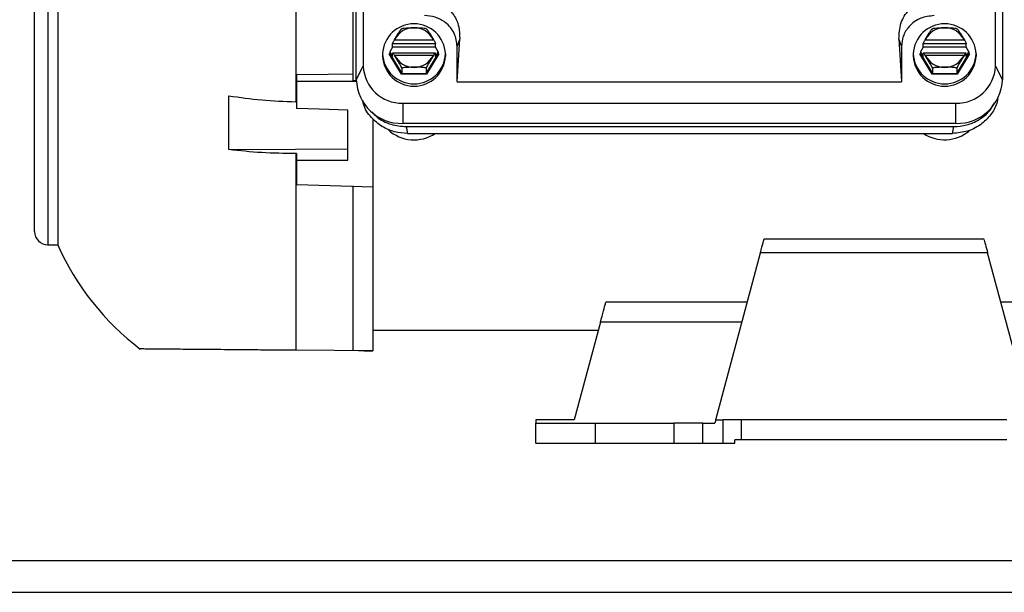
# Model space of a CAD drawing. Units: inches. Extents: x 0.1 to 22.1, y 0.1 to 17.1.
# Drawn here: x 15.9 to 16.5, y 3.8 to 4.2 of the extents above; entities that cross this region are included whole.
import ezdxf

# ---------------------------------------------------------------- set-up
doc = ezdxf.new("R2010")
doc.units = ezdxf.units.IN
doc.header["$MEASUREMENT"] = 0

msp = doc.modelspace()

# ---------------------------------------------------------------- linework, layer by layer
at = {"color": 7, "linetype": 'Continuous', "lineweight": 25}
for p, q in [((16.11798887, 4.62055977), (16.11798887, 4.15333433)), ((16.12412786, 4.46985037), (16.12412786, 4.16204553)), ((16.49926195, 4.16204553), (16.49926195, 4.46985037)), ((16.11996263, 4.15396628), (16.11996263, 4.46177112)), ((16.50342723, 4.46177112), (16.50342723, 4.15396628)), ((15.92901246, 4.06386477), (15.92901246, 4.28827426)), ((15.94279199, 4.28827426), (15.94279199, 4.0559908)), ((16.08403605, 4.28827426), (16.08403605, 4.14087931)), ((16.14149698, 4.17332993), (16.13978082, 4.17053673)), ((16.1669322, 4.17518812), (16.14149698, 4.17518812)), ((16.14149698, 4.17332993), (16.14149698, 4.17518812)), ((16.1669322, 4.17332993), (16.14149698, 4.17332993)), ((16.14277038, 4.17771117), (16.1656588, 4.17771117)), ((16.1669322, 4.17332993), (16.1669322, 4.17518812)), ((16.16864836, 4.17053673), (16.1669322, 4.17332993)), ((16.17980516, 4.1527966), (16.18133764, 4.17820783)), ((16.18133764, 4.17820783), (16.17980516, 4.17379521)), ((16.17980516, 4.1527966), (16.17980516, 4.17379521)), ((16.44205223, 4.17820783), (16.4435847, 4.1527966)), ((16.4435847, 4.17379521), (16.44205223, 4.17820783)), ((16.4435847, 4.17379521), (16.4435847, 4.1527966)), ((16.4564576, 4.17332993), (16.4547415, 4.17053673)), ((16.48189283, 4.17518812), (16.4564576, 4.17518812)), ((16.4564576, 4.17332993), (16.4564576, 4.17518812)), ((16.48189283, 4.17332993), (16.4564576, 4.17332993)), ((16.45773106, 4.17771117), (16.48061942, 4.17771117)), ((16.48189283, 4.17332993), (16.48189283, 4.17518812)), ((16.48360898, 4.17053673), (16.48189283, 4.17332993)), ((16.13551381, 4.16931137), (16.13551381, 4.16796487)), ((16.14686134, 4.15734327), (16.13950808, 4.16931137)), ((16.13978082, 4.17053673), (16.14149698, 4.16774352)), ((16.13978082, 4.17053673), (16.13978082, 4.16939215)), ((16.13978082, 4.16939215), (16.14699774, 4.15764599)), ((16.16693232, 4.16972051), (16.14149692, 4.16972051)), ((16.14149698, 4.16774352), (16.14149698, 4.16960177)), ((16.1656588, 4.16842522), (16.14277038, 4.16842522)), ((16.1614315, 4.15764599), (16.16864836, 4.16939215)), ((16.1689211, 4.16931137), (16.16156784, 4.15734327)), ((16.1669322, 4.16774352), (16.16864836, 4.17053673)), ((16.1669322, 4.16774352), (16.1669322, 4.16960177)), ((16.16864836, 4.17053673), (16.16864836, 4.16939215)), ((16.17291537, 4.16931137), (16.17291537, 4.16796487)), ((16.45047443, 4.16931137), (16.45047443, 4.16796487)), ((16.46182196, 4.15734327), (16.45446871, 4.16931137)), ((16.4547415, 4.17053673), (16.4564576, 4.16774352)), ((16.4547415, 4.17053673), (16.4547415, 4.16939215)), ((16.4547415, 4.16939215), (16.46195836, 4.15764599)), ((16.48189294, 4.16972051), (16.45645754, 4.16972051)), ((16.4564576, 4.16774352), (16.4564576, 4.16960177)), ((16.48061942, 4.16842522), (16.45773106, 4.16842522)), ((16.47639213, 4.15764599), (16.48360898, 4.16939215)), ((16.48388178, 4.16931137), (16.47652847, 4.15734327)), ((16.48189283, 4.16774352), (16.48360898, 4.17053673)), ((16.48189283, 4.16774352), (16.48189283, 4.16960177)), ((16.48360898, 4.17053673), (16.48360898, 4.16939215)), ((16.48787599, 4.16931137), (16.48787599, 4.16796487)), ((16.11996263, 4.15396628), (16.12412786, 4.16204553)), ((16.49926195, 4.16204553), (16.50342723, 4.15396628)), ((16.08452427, 4.15714598), (16.08452427, 4.15299478)), ((16.16156784, 4.15734327), (16.14686134, 4.15734327)), ((16.14699774, 4.16064881), (16.14699774, 4.15764599)), ((16.14699774, 4.15764599), (16.1614315, 4.15764599)), ((16.1614315, 4.16064881), (16.1614315, 4.15764599)), ((16.47652847, 4.15734327), (16.46182196, 4.15734327)), ((16.46195836, 4.16064881), (16.46195836, 4.15764599)), ((16.46195836, 4.15764599), (16.47639213, 4.15764599)), ((16.47639213, 4.16064881), (16.47639213, 4.15764599)), ((16.08452427, 4.15299478), (16.08452427, 4.13692499)), ((16.12008905, 4.15332946), (16.11798887, 4.15333433)), ((16.17980516, 4.1527966), (16.4435847, 4.1527966)), ((16.04432316, 4.11250644), (16.04432316, 4.14440783)), ((16.14752168, 4.1400625), (16.14752168, 4.12806924)), ((16.14752168, 4.1400625), (16.47586812, 4.1400625)), ((16.47586812, 4.12806924), (16.47586812, 4.1400625)), ((16.11483927, 4.10615344), (16.11483927, 4.13592286)), ((16.12979986, 4.13056389), (16.12979986, 4.09018163)), ((16.47586812, 4.12806924), (16.14752168, 4.12806924)), ((16.14954513, 4.12613643), (16.15026731, 4.1221022)), ((16.14954513, 4.12613643), (16.47459548, 4.12613643)), ((16.47387336, 4.1221022), (16.47459548, 4.12613643)), ((16.15026731, 4.1221022), (16.47387336, 4.1221022)), ((16.08403605, 4.11017858), (16.08403605, 3.993398)), ((16.08452427, 4.11018151), (16.08452427, 4.10623904)), ((16.08452427, 4.10623904), (16.08452427, 4.09158668)), ((16.11798887, 4.09092862), (16.11798887, 3.99341108)), ((16.12979986, 4.09056214), (16.12979986, 3.99299866)), ((15.93688649, 4.0559908), (15.94279199, 4.0559908)), ((16.49263046, 4.05941173), (16.36200917, 4.05941173)), ((16.33328536, 3.95221125), (16.3598468, 4.05133988)), ((16.4946454, 4.05133988), (16.3598468, 4.05133988)), ((16.52120678, 3.95221125), (16.4946454, 4.05133988)), ((16.35191757, 4.02187852), (16.26797516, 4.02187852)), ((16.5865093, 4.02187852), (16.50258244, 4.02187852)), ((16.26485325, 4.01006753), (16.2493507, 3.95221125)), ((16.34878791, 4.01006753), (16.26485325, 4.01006753)), ((16.12979986, 4.0053018), (16.26357627, 4.0053018)), ((16.12979986, 3.99299866), (16.08403605, 3.993398)), ((16.2493507, 3.95221125), (16.22645871, 3.95221125)), ((16.22645871, 3.95221125), (16.22645871, 3.95024277)), ((16.33328536, 3.95221125), (16.3327579, 3.95024277)), ((16.33328536, 3.95221125), (16.33768913, 3.95221125)), ((16.33768913, 3.93827426), (16.33768913, 3.95221125)), ((16.34850596, 3.95221125), (16.33768913, 3.95221125)), ((16.34850596, 3.94024274), (16.34850596, 3.95221125)), ((16.50598624, 3.95221125), (16.34850596, 3.95221125)), ((16.22645871, 3.93827426), (16.22645871, 3.95024277)), ((16.22645871, 3.95024277), (16.26189179, 3.95024277)), ((16.26189179, 3.93827426), (16.26189179, 3.95024277)), ((16.26189179, 3.95024277), (16.30842935, 3.95024277)), ((16.30842935, 3.95024277), (16.30842935, 3.93827426)), ((16.32559038, 3.95024277), (16.30842935, 3.95024277)), ((16.32559038, 3.93827426), (16.32559038, 3.95024277)), ((16.32559038, 3.95024277), (16.3327579, 3.95024277)), ((16.34850596, 3.94024274), (16.34472641, 3.94024274)), ((16.34472641, 3.93827426), (16.34472641, 3.94024274)), ((16.50598624, 3.94024274), (16.34850596, 3.94024274)), ((16.22645871, 3.93827426), (16.26189179, 3.93827426)), ((16.26189179, 3.93827426), (16.30842935, 3.93827426)), ((16.30842935, 3.93827426), (16.32559038, 3.93827426)), ((16.32559038, 3.93827426), (16.33768913, 3.93827426)), ((16.33768913, 3.93827426), (16.34472641, 3.93827426)), ((16.91009846, 3.86856165), (15.56009846, 3.86856165)), ((15.53509846, 3.84981164), (16.9350985, 3.84981164))]:
    msp.add_line(p, q, dxfattribs=at)
at = {"color": 8, "linetype": 'Continuous', "lineweight": 25}
for p, q in [((15.93688649, 4.28827426), (15.93688649, 4.0559908)), ((16.13950808, 4.16931137), (16.13978082, 4.16975536)), ((16.16864836, 4.16975536), (16.1689211, 4.16931137)), ((16.45446871, 4.16931137), (16.4547415, 4.16975536)), ((16.48360898, 4.16975536), (16.48388178, 4.16931137))]:
    msp.add_line(p, q, dxfattribs=at)
at = {"color": 7, "linetype": 'Continuous', "lineweight": 25, "flags": 128}
for points in [[(16.08452427, 4.15714598), (16.10326441, 4.15727581), (16.11798887, 4.15737789)], [(16.12017177, 4.15291264), (16.10444553, 4.15294884), (16.08452427, 4.15299478)], [(16.11483927, 4.13592286), (16.09786286, 4.136484), (16.08452427, 4.13692499)], [(16.04432316, 4.11250644), (16.08381218, 4.11273876), (16.11483927, 4.11292186)], [(16.08452427, 4.10623904), (16.10150068, 4.10619105), (16.11483927, 4.10615344)], [(16.12979986, 4.09018163), (16.10444553, 4.0909684), (16.08452427, 4.09158668)], [(16.11798887, 3.99341108), (16.12460305, 3.99318011), (16.12979986, 3.99299866)]]:
    msp.add_lwpolyline(points, dxfattribs=at)
at = {"color": 7, "linetype": 'Continuous', "lineweight": 25}
for centre, radius, start, end in [((16.15421459, 4.16842434), 0.01872181, 2.7156522, 177.2843478), ((16.15421459, 4.17206986), 0.01275909, 26.24053963, 153.75946037), ((16.46917521, 4.16842434), 0.01872181, 2.7156522, 177.2843478), ((16.46917524, 4.17206992), 0.01275903, 26.24035891, 153.75964109), ((16.15421459, 4.17019842), 0.01872181, 182.71572508, 357.28427492), ((16.15421459, 4.16885186), 0.0187218, 182.71553387, 357.28446613), ((16.15421459, 4.17406665), 0.01275914, 206.24101115, 333.75898885), ((16.46917521, 4.17019842), 0.01872181, 182.71572508, 357.28427492), ((16.46917521, 4.16885186), 0.0187218, 182.71553387, 357.28446613), ((16.46917524, 4.17406659), 0.01275909, 206.24083044, 333.75916956), ((16.14683751, 4.16277352), 0.02272132, 181.83607537, 271.72551321), ((16.47655235, 4.16277346), 0.02272126, 268.27434227, 358.16406915), ((16.1467158, 4.15482402), 0.02676692, 181.83633691, 271.7252904), ((16.47667401, 4.15482408), 0.02676698, 268.27471408, 358.16353688), ((16.15422724, 4.14086622), 0.02258555, 227.06666703, 303.81927936), ((16.46916566, 4.14094404), 0.02265193, 236.28388937, 309.72830298), ((15.93688649, 4.0638648), 0.00787402, 180, 270), ((16.08678445, 4.11975773), 0.15748031, 203.886123, 232.89320239)]:
    msp.add_arc(centre, radius, start, end, dxfattribs=at)
for points, knots in [([(16.16328113, 4.20025281), (16.16508045, 4.20009021), (16.1688091, 4.19975326), (16.17399048, 4.19688827), (16.17837158, 4.19207788), (16.18119163, 4.18553974), (16.1812894, 4.1806299), (16.18133764, 4.17820783)], [0, 0, 0, 0, 0.16859427, 0.349369321, 0.540970298, 0.773556004, 1, 1, 1, 1]), ([(16.44205223, 4.17820783), (16.44218105, 4.18131996), (16.44243995, 4.18757444), (16.44709999, 4.19511725), (16.45351852, 4.19953963), (16.45797132, 4.20002151), (16.46010868, 4.20025281)], [0, 0, 0, 0, 0.290053794, 0.582923835, 0.799802937, 1, 1, 1, 1]), ([(16.17980516, 4.17379521), (16.17946946, 4.17639404), (16.17877492, 4.18177082), (16.17354934, 4.18789477), (16.16701536, 4.19142626), (16.16256819, 4.19182125), (16.16041916, 4.19201212)], [0, 0, 0, 0, 0.2716175989, 0.5619552288, 0.7883218245, 1, 1, 1, 1]), ([(16.46297064, 4.19201212), (16.46020502, 4.19169665), (16.45448312, 4.19104397), (16.4479663, 4.18613354), (16.44420805, 4.1799936), (16.44378779, 4.17581464), (16.4435847, 4.17379521)], [0, 0, 0, 0, 0.271614016, 0.561953213, 0.788319938, 1, 1, 1, 1]), ([(16.14254845, 4.17757084), (16.14335521, 4.17889307), (16.14456358, 4.18087352), (16.14598023, 4.18308617), (16.14664677, 4.18397249), (16.14690384, 4.18421274), (16.14698715, 4.18421974), (16.14699423, 4.18416717), (16.14699774, 4.18414114)], [0, 0, 0, 0, 0.500682657, 0.749923362, 0.874834062, 0.942039199, 0.971297377, 1, 1, 1, 1]), ([(16.14699774, 4.18414114), (16.14700291, 4.1841679), (16.14701335, 4.18422192), (16.1471328, 4.18433075), (16.14750848, 4.18449233), (16.14975365, 4.18490772), (16.15359227, 4.18477988), (16.15753257, 4.18483224), (16.15986586, 4.18469232), (16.16091729, 4.18449241), (16.16129628, 4.18433161), (16.16141589, 4.1842225), (16.16142632, 4.18416813), (16.1614315, 4.18414114)], [0, 0, 0, 0, 0.014684956, 0.029630892, 0.063012886, 0.12561709, 0.498240219, 0.749160424, 0.874175454, 0.936808975, 0.97019192, 0.98520444, 1, 1, 1, 1]), ([(16.1614315, 4.18414114), (16.16143507, 4.18416713), (16.16144229, 4.18421971), (16.16152691, 4.18421134), (16.16178587, 4.18396893), (16.16245407, 4.18307805), (16.16386872, 4.1808684), (16.16507509, 4.1788913), (16.16588079, 4.17757084)], [0, 0, 0, 0, 0.028770142, 0.058209912, 0.126114483, 0.251382488, 0.500017699, 1, 1, 1, 1]), ([(16.45750907, 4.17757084), (16.45831587, 4.17889306), (16.45952429, 4.18087349), (16.46094085, 4.18308618), (16.4616074, 4.18397249), (16.46186446, 4.18421274), (16.46194777, 4.18421974), (16.46195485, 4.18416717), (16.46195836, 4.18414114)], [0, 0, 0, 0, 0.500685669, 0.749923371, 0.874834067, 0.942039201, 0.971297378, 1, 1, 1, 1]), ([(16.46195836, 4.18414114), (16.46196353, 4.1841679), (16.46197397, 4.18422192), (16.46209342, 4.18433075), (16.4624691, 4.18449233), (16.46471427, 4.18490772), (16.46855291, 4.18477988), (16.47249316, 4.18483223), (16.47482652, 4.18469233), (16.47587786, 4.1844924), (16.476257, 4.18433162), (16.4763765, 4.1842225), (16.47638694, 4.18416813), (16.47639213, 4.18414114)], [0, 0, 0, 0, 0.014684942, 0.029630863, 0.063012823, 0.125616966, 0.498239727, 0.749159685, 0.874174592, 0.93680805, 0.970193185, 0.985204455, 1, 1, 1, 1]), ([(16.47639213, 4.18414114), (16.47639569, 4.18416713), (16.47640291, 4.18421971), (16.47648753, 4.18421134), (16.4767465, 4.18396893), (16.47741469, 4.18307804), (16.47882943, 4.18086844), (16.48003575, 4.17889131), (16.48084141, 4.17757084)], [0, 0, 0, 0, 0.028770143, 0.058209914, 0.126114487, 0.251382497, 0.500020712, 1, 1, 1, 1]), ([(16.14149698, 4.17518812), (16.14150493, 4.17526087), (16.14152157, 4.17541319), (16.14165716, 4.17581052), (16.14188261, 4.17633563), (16.14219066, 4.17695324), (16.14243081, 4.17736778), (16.14254845, 4.17757084)], [0, 0, 0, 0, 0.1657771573, 0.3471139823, 0.5410178231, 0.7751769114, 1, 1, 1, 1]), ([(16.14254845, 4.17757084), (16.14258977, 4.1775974), (16.14266356, 4.17764484), (16.14273774, 4.1776909), (16.14277038, 4.17771117)], [0, 0, 0, 0, 0.559925972, 1, 1, 1, 1]), ([(16.1656588, 4.17771117), (16.16570034, 4.17768534), (16.16577452, 4.17763921), (16.16584832, 4.17759173), (16.16588079, 4.17757084)], [0, 0, 0, 0, 0.559937448, 1, 1, 1, 1]), ([(16.16588079, 4.17757084), (16.16603177, 4.17730795), (16.1663376, 4.17677543), (16.16668833, 4.17602696), (16.16689709, 4.17546633), (16.1669209, 4.17527768), (16.1669322, 4.17518812)], [0, 0, 0, 0, 0.288542155, 0.584485557, 0.802736903, 1, 1, 1, 1]), ([(16.4564576, 4.17518812), (16.45646555, 4.17526087), (16.45648219, 4.17541319), (16.45661779, 4.17581052), (16.45684323, 4.17633563), (16.45715128, 4.17695324), (16.45739144, 4.17736778), (16.45750907, 4.17757084)], [0, 0, 0, 0, 0.1657771573, 0.3471139823, 0.5410178231, 0.7751769114, 1, 1, 1, 1]), ([(16.45750907, 4.17757084), (16.45755041, 4.1775974), (16.45762423, 4.17764483), (16.45769842, 4.1776909), (16.45773106, 4.17771117)], [0, 0, 0, 0, 0.560006535, 1, 1, 1, 1]), ([(16.48061942, 4.17771117), (16.48066096, 4.17768534), (16.48073514, 4.17763921), (16.48080894, 4.17759173), (16.48084141, 4.17757084)], [0, 0, 0, 0, 0.559937448, 1, 1, 1, 1]), ([(16.48084141, 4.17757084), (16.4809924, 4.17730795), (16.48129824, 4.17677544), (16.48164892, 4.17602695), (16.4818578, 4.17546634), (16.48188155, 4.17527768), (16.48189283, 4.17518812)], [0, 0, 0, 0, 0.2885412427, 0.5844837091, 0.8027392086, 1, 1, 1, 1]), ([(16.13978082, 4.16939215), (16.13977876, 4.16938466), (16.13977443, 4.1693689), (16.13973854, 4.16934675), (16.13967927, 4.16932746), (16.13959907, 4.1693139), (16.1395379, 4.1693122), (16.13950808, 4.16931137)], [0, 0, 0, 0, 0.164332277, 0.345544278, 0.54094659, 0.776211693, 1, 1, 1, 1]), ([(16.14254845, 4.16856185), (16.14239747, 4.16879046), (16.14209159, 4.16925358), (16.14174086, 4.16964659), (16.1415321, 4.16976567), (16.14150828, 4.16965453), (16.14149698, 4.16960177)], [0, 0, 0, 0, 0.288504176, 0.584479823, 0.80273516, 1, 1, 1, 1]), ([(16.14699774, 4.16064881), (16.14699416, 4.16068648), (16.14698692, 4.16076274), (16.14690233, 4.16102959), (16.14664333, 4.16163013), (16.14597509, 4.16291459), (16.14456047, 4.16530982), (16.14335413, 4.16725963), (16.14254845, 4.16856185)], [0, 0, 0, 0, 0.02873491, 0.058180061, 0.126102899, 0.251368487, 0.500009444, 1, 1, 1, 1]), ([(16.14277038, 4.16842522), (16.14272885, 4.16845087), (16.1426547, 4.16849667), (16.14258091, 4.16854194), (16.14254845, 4.16856185)], [0, 0, 0, 0, 0.56012483, 1, 1, 1, 1]), ([(16.16588079, 4.16856185), (16.16507402, 4.16725788), (16.16386565, 4.16530478), (16.16244888, 4.16290575), (16.16178254, 4.16162292), (16.16152535, 4.16102589), (16.16144212, 4.16076205), (16.16143502, 4.1606863), (16.1614315, 4.16064881)], [0, 0, 0, 0, 0.500693581, 0.749939417, 0.874851078, 0.942044333, 0.971316423, 1, 1, 1, 1]), ([(16.16588079, 4.16856185), (16.16583946, 4.16853649), (16.16576566, 4.1684912), (16.16569144, 4.16844538), (16.1656588, 4.16842522)], [0, 0, 0, 0, 0.560110211, 1, 1, 1, 1]), ([(16.1669322, 4.16960177), (16.16692428, 4.16964868), (16.1669077, 4.16974688), (16.16677207, 4.16970285), (16.16654662, 4.16949397), (16.16623859, 4.16910892), (16.16599843, 4.16874172), (16.16588079, 4.16856185)], [0, 0, 0, 0, 0.165817943, 0.347137247, 0.541024404, 0.775182458, 1, 1, 1, 1]), ([(16.1689211, 4.16931137), (16.16888272, 4.16931276), (16.16880457, 4.1693156), (16.16871282, 4.16933679), (16.16865762, 4.16936436), (16.16865133, 4.16938324), (16.16864836, 4.16939215)], [0, 0, 0, 0, 0.287577675, 0.585539219, 0.804335563, 1, 1, 1, 1]), ([(16.4547415, 4.16939215), (16.45473942, 4.16938466), (16.45473504, 4.16936891), (16.45469917, 4.16934676), (16.45463994, 4.16932745), (16.45455971, 4.1693139), (16.45449852, 4.1693122), (16.45446871, 4.16931137)], [0, 0, 0, 0, 0.164347411, 0.345550307, 0.540837079, 0.776222939, 1, 1, 1, 1]), ([(16.45750907, 4.16856185), (16.45735808, 4.16879045), (16.4570522, 4.16925357), (16.45670158, 4.1696466), (16.4564927, 4.16976567), (16.4564689, 4.16965453), (16.4564576, 4.16960177)], [0, 0, 0, 0, 0.288504953, 0.58447386, 0.802734628, 1, 1, 1, 1]), ([(16.46195836, 4.16064881), (16.46195478, 4.16068648), (16.46194755, 4.16076274), (16.46186295, 4.16102959), (16.46160406, 4.16163016), (16.46093565, 4.16291456), (16.45952114, 4.16530984), (16.45831477, 4.16725964), (16.45750907, 4.16856185)], [0, 0, 0, 0, 0.028734891, 0.058180021, 0.126100766, 0.251368993, 0.500009782, 1, 1, 1, 1]), ([(16.45773106, 4.16842522), (16.45768951, 4.16845087), (16.45761533, 4.16849666), (16.45754153, 4.16854194), (16.45750907, 4.16856185)], [0, 0, 0, 0, 0.560205574, 1, 1, 1, 1]), ([(16.48084141, 4.16856185), (16.48003465, 4.16725788), (16.47882627, 4.16530478), (16.4774095, 4.16290575), (16.47674316, 4.16162292), (16.47648597, 4.16102589), (16.47640274, 4.16076205), (16.47639564, 4.1606863), (16.47639213, 4.16064881)], [0, 0, 0, 0, 0.500693581, 0.749939417, 0.874851078, 0.942044333, 0.971316423, 1, 1, 1, 1]), ([(16.48084141, 4.16856185), (16.48080008, 4.16853649), (16.48072628, 4.1684912), (16.48065207, 4.16844538), (16.48061942, 4.16842522)], [0, 0, 0, 0, 0.560110211, 1, 1, 1, 1]), ([(16.48189283, 4.16960177), (16.48188491, 4.16964868), (16.48186832, 4.16974688), (16.4817327, 4.16970285), (16.48150724, 4.16949397), (16.48119921, 4.16910892), (16.48095905, 4.16874172), (16.48084141, 4.16856185)], [0, 0, 0, 0, 0.165817943, 0.347137247, 0.541024404, 0.775182458, 1, 1, 1, 1]), ([(16.48388178, 4.16931137), (16.48384338, 4.16931276), (16.48376521, 4.1693156), (16.48367344, 4.16933679), (16.48361825, 4.16936436), (16.48361195, 4.16938324), (16.48360898, 4.16939215)], [0, 0, 0, 0, 0.287680987, 0.585599322, 0.804363937, 1, 1, 1, 1]), ([(16.1614315, 4.16064881), (16.16142632, 4.16067562), (16.16141585, 4.16072977), (16.16129646, 4.16083824), (16.16092065, 4.16100016), (16.1586756, 4.16141507), (16.15483689, 4.16128763), (16.15089663, 4.16133993), (16.14856332, 4.16119997), (16.14751194, 4.16100013), (16.14713296, 4.16083937), (16.14701333, 4.16073013), (16.14700291, 4.16067579), (16.14699774, 4.16064881)], [0, 0, 0, 0, 0.014672843, 0.0296322, 0.06300177, 0.12561062, 0.498242815, 0.749169124, 0.874187196, 0.936818454, 0.970205434, 0.98520408, 1, 1, 1, 1]), ([(16.47639213, 4.16064881), (16.47638694, 4.16067562), (16.47637648, 4.16072977), (16.47625708, 4.16083824), (16.47588127, 4.16100016), (16.47363623, 4.16141507), (16.46979753, 4.16128764), (16.46585727, 4.16133992), (16.46352396, 4.16119997), (16.46247256, 4.16100013), (16.46209358, 4.16083937), (16.46197396, 4.16073013), (16.46196353, 4.16067579), (16.46195836, 4.16064881)], [0, 0, 0, 0, 0.014672844, 0.029632203, 0.063001776, 0.125610632, 0.49824286, 0.74916552, 0.874187185, 0.936818448, 0.970205431, 0.985204079, 1, 1, 1, 1]), ([(16.14699774, 4.15764599), (16.14699669, 4.15763682), (16.1469945, 4.15761752), (16.14697655, 4.15756624), (16.14694695, 4.15749853), (16.14690681, 4.15741987), (16.14687623, 4.15736836), (16.14686134, 4.15734327)], [0, 0, 0, 0, 0.1643617025, 0.3458222857, 0.5409228404, 0.7763591469, 1, 1, 1, 1]), ([(16.1614315, 4.15764599), (16.16143255, 4.15763682), (16.16143476, 4.15761752), (16.16145259, 4.15756622), (16.16148233, 4.15749856), (16.16152235, 4.15741985), (16.16155294, 4.15736836), (16.16156784, 4.15734327)], [0, 0, 0, 0, 0.164369524, 0.345804551, 0.54096727, 0.776348504, 1, 1, 1, 1]), ([(16.46195836, 4.15764599), (16.46195731, 4.15763682), (16.46195511, 4.15761752), (16.46193727, 4.15756622), (16.46190753, 4.15749856), (16.46186752, 4.15741984), (16.46183689, 4.15736836), (16.46182196, 4.15734327)], [0, 0, 0, 0, 0.164357551, 0.345779361, 0.540927864, 0.776291952, 1, 1, 1, 1]), ([(16.47639213, 4.15764599), (16.47639318, 4.15763682), (16.47639538, 4.15761752), (16.47641321, 4.15756622), (16.47644295, 4.15749856), (16.47648297, 4.15741985), (16.47651356, 4.15736836), (16.47652847, 4.15734327)], [0, 0, 0, 0, 0.164369524, 0.345804551, 0.54096727, 0.776348504, 1, 1, 1, 1]), ([(16.04432316, 4.14440783), (16.05079101, 4.14350999), (16.06383982, 4.1416986), (16.07726518, 4.14115398), (16.08403605, 4.14087931)], [0, 0, 0, 0, 0.495665763, 1, 1, 1, 1]), ([(16.50076157, 4.14369856), (16.50065521, 4.14275017), (16.50026173, 4.1392416), (16.49717001, 4.13358383), (16.49132991, 4.12734979), (16.48318192, 4.12294402), (16.47689563, 4.12237552), (16.47387336, 4.1221022)], [0, 0, 0, 0, 0.078891879, 0.291857916, 0.511510546, 0.765148105, 1, 1, 1, 1]), ([(16.15026731, 4.1221022), (16.14772267, 4.12229608), (16.1424413, 4.12269847), (16.13492545, 4.12600699), (16.12843999, 4.13160442), (16.12451304, 4.13721803), (16.12396781, 4.14093534), (16.12386797, 4.1416161)], [0, 0, 0, 0, 0.210402181, 0.436688179, 0.670080673, 0.939581949, 1, 1, 1, 1]), ([(16.47459548, 4.12613643), (16.4771474, 4.12632748), (16.48244391, 4.12672399), (16.48983848, 4.13008003), (16.49582203, 4.1346994), (16.49791855, 4.13880004), (16.49878464, 4.14049405)], [0, 0, 0, 0, 0.252170516, 0.523379186, 0.803104427, 1, 1, 1, 1]), ([(16.12928078, 4.13494706), (16.13018047, 4.13392094), (16.13315433, 4.13052918), (16.14029526, 4.12703012), (16.14654191, 4.12642659), (16.14954513, 4.12613643)], [0, 0, 0, 0, 0.183820347, 0.60760347, 1, 1, 1, 1]), ([(16.08403605, 4.11017858), (16.07726518, 4.11024871), (16.06383985, 4.11038776), (16.05079101, 4.11180431), (16.04432316, 4.11250644)], [0, 0, 0, 0, 0.504334788, 1, 1, 1, 1]), ([(16.08452427, 4.11018151), (16.08443314, 4.11018096), (16.0842704, 4.11017998), (16.08410766, 4.11017901), (16.08403605, 4.11017858)], [0, 0, 0, 0, 0.559960132, 1, 1, 1, 1]), ([(16.3598468, 4.05133988), (16.36045008, 4.05359137), (16.36168805, 4.05821157), (16.36190033, 4.05900376), (16.36200917, 4.05940991)], [0, 0, 0, 0, 0.487315214, 1, 1, 1, 1]), ([(16.49263046, 4.05885962), (16.49259499, 4.05899202), (16.49249493, 4.05936547), (16.4932367, 4.05659718), (16.49418413, 4.05306134), (16.4946454, 4.05133988)], [0, 0, 0, 0, 0.219874419, 0.620186873, 1, 1, 1, 1]), ([(16.26485325, 4.01006753), (16.26549745, 4.01247175), (16.26681765, 4.0173989), (16.2678797, 4.02136251), (16.26794824, 4.02161817), (16.26797516, 4.0217186)], [0, 0, 0, 0, 0.366533687, 0.75116532, 1, 1, 1, 1]), ([(16.08403605, 3.993398), (16.08024451, 3.9934311), (16.07263313, 3.99349753), (16.0616496, 3.99359338), (16.05121725, 3.99368447), (16.04168623, 3.99376756), (16.03296171, 3.99384372), (16.02528091, 3.99391076), (16.01842631, 3.99397056), (16.01053654, 3.99403948), (16.00276304, 3.99410723), (15.99637028, 3.99416311), (15.99283503, 3.99419397), (15.99139281, 3.99420631), (15.99177783, 3.99420317), (15.99180355, 3.99420296)], [0, 0, 0, 0, 0.0619729249, 0.1244086371, 0.1856955104, 0.2489119636, 0.3097274511, 0.3728814122, 0.4337149113, 0.4968598872, 0.620667284, 0.7442536831, 0.8672623908, 0.9911330905, 1, 1, 1, 1])]:
    msp.add_open_spline(points, degree=3, knots=knots, dxfattribs=at)

doc.saveas('drawing.dxf')
